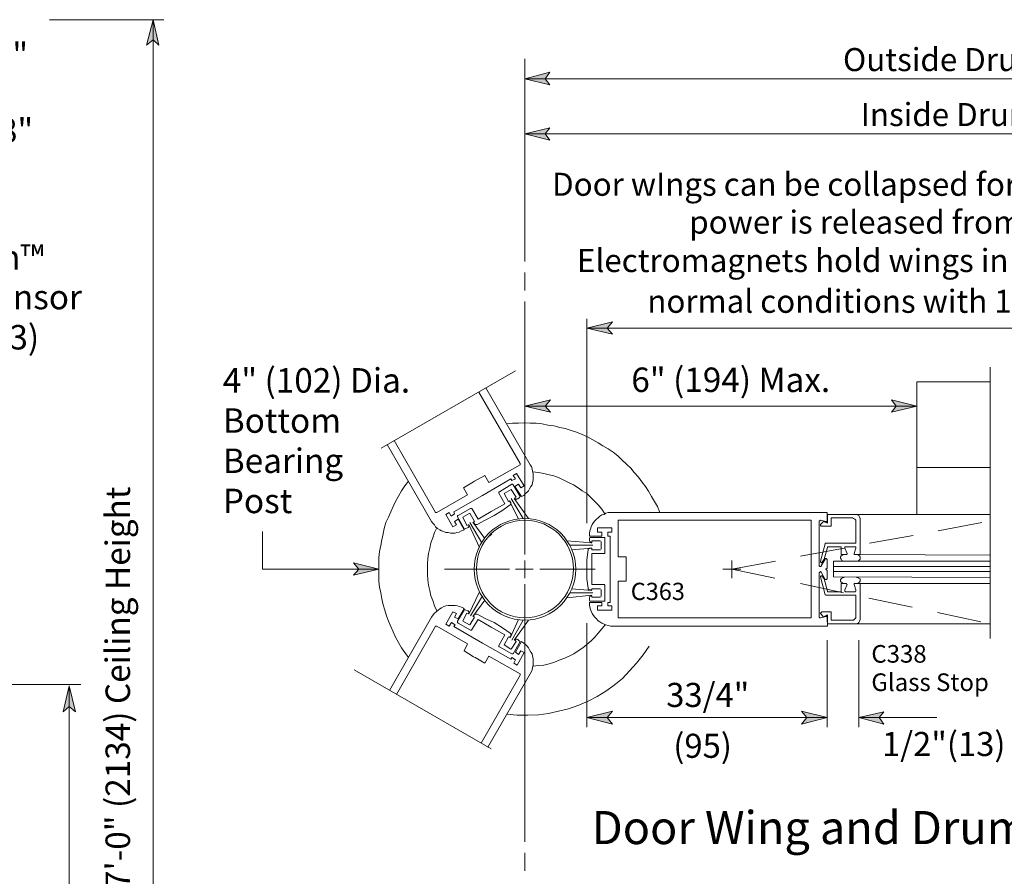
# Model space of a CAD drawing. Units: inches. Extents: x 44 to 597, y 6 to 777.
# Drawn here: x 249 to 449, y 144 to 318 of the extents above; entities that cross this region are included whole.
import ezdxf

# ---------------------------------------------------------------- set-up
doc = ezdxf.new("R2010")
doc.units = ezdxf.units.IN
doc.header["$MEASUREMENT"] = 0
doc.layers.add('Layer 1', color=7, linetype='Continuous')

msp = doc.modelspace()

# ---------------------------------------------------------------- hatches: boundary and pattern name
at = {"layer": 'Layer 1'}
for points in [[(275.88, 318.12), (277.08, 312.96), (275.88, 314.04), (274.56, 312.96)], [(351.36, 306.12), (356.4, 307.44), (355.44, 306.12), (356.4, 304.92)], [(351.36, 294.96), (356.4, 296.16), (355.44, 294.96), (356.4, 293.64)], [(363.96, 255.48), (369.12, 256.8), (368.04, 255.48), (369.12, 254.28)], [(351.36, 239.64), (356.52, 240.96), (355.44, 239.64), (356.52, 238.44)], [(430.92, 239.64), (425.76, 238.44), (426.72, 239.64), (425.76, 240.96)], [(321.72, 206.52), (316.56, 205.32), (317.64, 206.52), (316.56, 207.84)], [(258.84, 182.88), (260.16, 177.6), (258.84, 178.68), (257.64, 177.6)], [(363.96, 176.4), (369.12, 177.72), (368.04, 176.4), (369.12, 175.08)], [(412.68, 176.4), (407.52, 175.08), (408.6, 176.4), (407.52, 177.72)], [(419.16, 176.4), (424.2, 177.6), (423.24, 176.4), (424.2, 175.08)]]:
    msp.add_hatch(color=7, dxfattribs=at).paths.add_polyline_path(points)

# ---------------------------------------------------------------- linework, layer by layer
at = {"layer": 'Layer 1', "color": 7, "lineweight": 5}
for points in [[(254.88, 318.12), (278.04, 318.12)], [(275.88, 318.12), (277.08, 312.96), (275.88, 314.04), (274.56, 312.96), (275.88, 318.12)], [(275.88, 35.28), (275.88, 318.12)], [(351.36, 310.2), (351.36, 269.04)], [(351.36, 306.12), (356.4, 307.44), (355.44, 306.12), (356.4, 304.92), (351.36, 306.12)], [(351.36, 306.12), (567.84, 306.12)], [(351.36, 294.96), (356.4, 296.16), (355.44, 294.96), (356.4, 293.64), (351.36, 294.96)], [(351.36, 294.96), (543.72, 294.96)], [(351.36, 209.52), (351.36, 260.88)], [(363.96, 257.4), (363.96, 215.88)], [(363.96, 255.48), (369.12, 256.8), (368.04, 255.48), (369.12, 254.28), (363.96, 255.48)], [(363.96, 255.48), (517.56, 255.48)], [(445.8, 192.48), (445.8, 247.56)], [(351.36, 239.64), (356.52, 240.96), (355.44, 239.64), (356.52, 238.44), (351.36, 239.64)], [(430.92, 239.64), (425.76, 238.44), (426.72, 239.64), (425.76, 240.96), (430.92, 239.64)], [(351.36, 239.64), (430.92, 239.64)], [(349.68, 225.96), (348.96, 225.6)], [(351.24, 223.44), (349.68, 225.96)], [(348.48, 224.88), (342.72, 221.52)], [(348.72, 224.52), (348.48, 224.88)], [(349.44, 224.88), (348.72, 224.52)], [(348.96, 225.6), (349.44, 224.88)], [(346.08, 222.12), (346.08, 222.24)], [(346.08, 222.24), (346.2, 222.24)], [(346.08, 222), (346.08, 222.12)], [(346.08, 222.12), (346.08, 222.12)], [(346.08, 222), (347.28, 219.84)], [(348.72, 223.8), (346.2, 222.24)], [(347.16, 221.88), (348.6, 222.72)], [(348, 220.32), (347.16, 221.88)], [(348.6, 222.72), (349.56, 221.16)], [(348.72, 223.8), (348.84, 223.8)], [(348.84, 223.8), (348.84, 223.8)], [(348.84, 223.8), (348.96, 223.68)], [(348.96, 223.68), (348.96, 223.68)], [(350.4, 221.28), (348.96, 223.68)], [(349.32, 223.32), (350.04, 223.8)], [(350.64, 221.28), (349.32, 223.32)], [(350.04, 223.8), (350.52, 223.08)], [(350.52, 223.08), (351.24, 223.44)], [(336.96, 218.16), (342.72, 221.52)], [(348.24, 220.44), (348, 220.32)], [(348.24, 220.44), (350.04, 216.72)], [(348.24, 220.44), (348.48, 220.08)], [(348.48, 220.08), (348.48, 219.96)], [(348.48, 219.96), (348.48, 219.84)], [(348.6, 220.92), (351, 216.84)], [(349.2, 220.92), (352.08, 216.84)], [(349.56, 221.16), (349.32, 221.04)], [(349.32, 221.04), (349.32, 220.92)], [(349.44, 220.8), (349.32, 220.92)], [(349.56, 220.68), (349.44, 220.8)], [(349.8, 220.8), (349.56, 220.68)], [(349.92, 220.8), (349.8, 220.8)], [(350.16, 221.04), (349.92, 220.8)], [(350.4, 221.28), (350.16, 221.04)], [(350.64, 221.28), (350.64, 221.28)], [(335.28, 217.68), (336, 218.04)], [(336, 218.04), (336.36, 217.32)], [(337.08, 217.8), (336.96, 218.16)], [(337.8, 217.44), (340.32, 218.88)], [(340.2, 217.92), (338.76, 217.08)], [(341.16, 216.24), (340.2, 217.92)], [(340.32, 218.88), (340.44, 218.88)], [(340.44, 218.88), (340.44, 218.88)], [(340.44, 218.88), (340.56, 218.88)], [(340.56, 218.88), (340.56, 218.88)], [(340.56, 218.88), (341.88, 216.72)], [(341.88, 216.72), (344.52, 218.28)], [(347.28, 219.84), (344.52, 218.28)], [(346.68, 218.4), (345.12, 217.44)], [(348.36, 219.6), (346.68, 218.4)], [(348.48, 219.72), (348.36, 219.6)], [(348.48, 219.84), (348.48, 219.72)], [(412.68, 218.04), (411.6, 218.04)], [(412.68, 216.36), (412.68, 218.04)], [(336.72, 215.16), (335.28, 217.68)], [(336.36, 217.32), (337.08, 217.8)], [(337.8, 216.72), (337.08, 216.24)], [(337.08, 216.24), (337.44, 215.52)], [(337.68, 217.32), (337.68, 217.44)], [(337.68, 217.44), (337.8, 217.44)], [(337.68, 217.2), (337.68, 217.32)], [(337.68, 217.2), (337.68, 217.2)], [(339.12, 214.68), (337.68, 217.2)], [(339, 214.56), (337.8, 216.72)], [(338.76, 217.08), (339.6, 215.4)], [(340.2, 216), (342.6, 211.92)], [(340.8, 216.12), (343.2, 212.76)], [(340.92, 216.12), (341.16, 216.24)], [(340.92, 216.12), (341.04, 215.88)], [(341.16, 215.76), (341.04, 215.88)], [(343.32, 216.48), (341.64, 215.64)], [(345.12, 217.44), (343.32, 216.48)], [(409.32, 216.48), (409.44, 216.48)], [(409.44, 216.48), (409.44, 216.36)], [(409.44, 216.36), (409.44, 216.36)], [(409.44, 216.36), (409.44, 216.36)], [(411.12, 207.24), (411.12, 216.36)], [(411.12, 216.24), (411.12, 216.36)], [(411.12, 216.36), (411.24, 216.36)], [(411.24, 216.36), (411.36, 216.48)], [(412.44, 216.24), (411.36, 216.48)], [(411.36, 216.48), (411.36, 216.48)], [(411.96, 216.24), (411.48, 215.76)], [(412.8, 215.88), (411.96, 216.24)], [(412.56, 216.24), (412.44, 216.12)], [(412.44, 216.12), (412.44, 216.24)], [(412.68, 216.24), (412.56, 216.24)], [(412.68, 216.36), (412.68, 216.24)], [(412.8, 217.68), (418.56, 217.68)], [(412.8, 217.68), (412.8, 215.88)], [(413.52, 216.96), (417.84, 216.96)], [(413.52, 216.96), (413.52, 215.28)], [(418.08, 216.84), (417.84, 216.96)], [(418.32, 216.72), (418.08, 216.84)], [(418.56, 216.48), (418.32, 216.72)], [(418.8, 217.56), (418.56, 217.68)], [(418.56, 216.12), (418.56, 216.48)], [(418.56, 216.12), (418.56, 211.8)], [(419.16, 217.44), (418.8, 217.56)], [(419.28, 217.2), (419.16, 217.44)], [(419.4, 216.84), (419.28, 217.2)], [(419.4, 216.84), (419.4, 209.52)], [(298.08, 206.52), (298.08, 214.2)], [(337.44, 215.52), (336.72, 215.16)], [(338.88, 214.44), (339, 214.56)], [(339.36, 214.8), (339.12, 214.68)], [(339.72, 214.92), (339.36, 214.8)], [(339.6, 215.4), (339.84, 215.52)], [(339.84, 215.04), (339.72, 214.92)], [(339.84, 215.52), (339.96, 215.52)], [(339.96, 215.16), (339.84, 215.04)], [(339.96, 215.64), (342.12, 210.96)], [(339.96, 215.52), (339.96, 215.28)], [(339.96, 215.28), (339.96, 215.16)], [(341.28, 215.64), (341.16, 215.76)], [(341.4, 215.64), (341.28, 215.64)], [(341.64, 215.64), (341.4, 215.64)], [(366.12, 214.08), (366.12, 214.92)], [(366.12, 214.92), (369, 214.92)], [(366.96, 214.08), (366.12, 214.08)], [(366.96, 213.24), (366.96, 214.08)], [(369, 214.08), (368.16, 214.08)], [(368.16, 214.08), (368.16, 213.24)], [(369, 214.92), (369, 214.08)], [(411.48, 215.76), (411.36, 215.64)], [(411.36, 215.64), (411.36, 215.4)], [(411.36, 215.4), (411.48, 215.28)], [(411.48, 215.28), (411.6, 215.28)], [(413.52, 215.28), (411.6, 215.28)], [(344.16, 213.24), (344.64, 213.72)], [(364.92, 211.92), (359.88, 212.28)], [(364.44, 213.36), (364.44, 213.24)], [(364.44, 213.24), (366.96, 213.24)], [(364.44, 212.76), (364.56, 213)], [(364.44, 212.4), (364.44, 212.76)], [(364.44, 212.28), (364.44, 212.4)], [(364.56, 212.16), (364.44, 212.28)], [(364.56, 213), (367.32, 213)], [(364.68, 212.04), (364.56, 212.16)], [(364.8, 211.92), (364.68, 212.04)], [(364.92, 211.92), (364.8, 211.92)], [(366.72, 212.28), (364.92, 212.28)], [(364.92, 212.28), (364.92, 211.92)], [(366.84, 212.16), (366.84, 210.6)], [(367.32, 213), (367.44, 213)], [(367.44, 213), (367.56, 213)], [(367.56, 213), (367.56, 212.88)], [(367.56, 212.88), (367.56, 209.88)], [(367.56, 212.88), (367.56, 212.88)], [(368.16, 213.24), (368.64, 213.24)], [(368.64, 213.24), (368.64, 206.52)], [(365.16, 211.44), (360.48, 211.44)], [(364.92, 210.84), (360.84, 210.48)], [(363.96, 208.44), (364.2, 210.48)], [(364.2, 210.6), (364.32, 210.72)], [(364.2, 210.48), (364.2, 210.6)], [(364.32, 210.72), (364.44, 210.72)], [(364.44, 210.72), (364.56, 210.84)], [(364.92, 210.84), (364.56, 210.84)], [(364.92, 210.84), (364.92, 210.48)], [(364.92, 210.48), (366.72, 210.48)], [(367.56, 209.88), (367.56, 209.88)], [(367.56, 209.88), (367.56, 209.76)], [(411.36, 208.2), (412.32, 211.68)], [(412.8, 210.96), (412.08, 208.56)], [(412.44, 211.8), (412.32, 211.8)], [(412.32, 211.8), (412.32, 211.68)], [(412.44, 211.8), (418.56, 211.8)], [(412.44, 211.8), (412.44, 211.8)], [(412.44, 211.8), (412.44, 211.8)], [(412.92, 211.08), (412.8, 211.08)], [(412.8, 211.08), (412.8, 211.08)], [(412.8, 211.08), (412.8, 210.96)], [(415.56, 211.08), (412.92, 211.08)], [(412.92, 211.08), (412.92, 211.08)], [(415.56, 209.52), (415.56, 211.08)], [(416.4, 211.08), (416.28, 211.08)], [(416.28, 211.08), (416.28, 210.96)], [(416.28, 210.96), (416.28, 210.84)], [(416.76, 209.76), (416.28, 210.84)], [(416.52, 211.08), (416.4, 211.08)], [(416.52, 211.08), (418.32, 211.08)], [(418.2, 209.76), (418.56, 210.84)], [(418.44, 211.08), (418.32, 211.08)], [(418.56, 211.08), (418.44, 211.08)], [(418.56, 210.96), (418.56, 211.08)], [(418.56, 210.84), (418.56, 210.96)], [(351.36, 208.32), (351.36, 204.72)], [(363.96, 206.52), (363.96, 208.44)], [(367.32, 209.76), (364.92, 209.76)], [(364.92, 209.76), (364.92, 206.52)], [(367.44, 209.76), (367.32, 209.76)], [(367.56, 209.76), (367.44, 209.76)], [(411.36, 208.2), (411.36, 208.08)], [(411.36, 208.08), (411.36, 207.96)], [(411.36, 207.96), (411.48, 207.96)], [(411.48, 207.24), (412.32, 208.56)], [(411.48, 207.96), (411.48, 207.84)], [(411.6, 207.84), (411.72, 207.96)], [(412.08, 208.56), (411.72, 207.96)], [(411.72, 207.96), (411.72, 207.96)], [(412.08, 208.56), (412.08, 208.56)], [(412.08, 208.56), (412.08, 208.56)], [(412.32, 208.56), (412.32, 208.68)], [(412.32, 208.68), (412.32, 208.68)], [(412.32, 208.68), (412.44, 208.68)], [(412.44, 208.68), (412.56, 208.68)], [(412.56, 208.68), (412.56, 208.68)], [(412.56, 208.68), (412.56, 208.56)], [(412.56, 208.56), (412.68, 208.56)], [(412.68, 208.56), (412.68, 208.44)], [(412.68, 208.2), (412.68, 208.44)], [(412.68, 208.2), (412.68, 206.88)], [(415.56, 209.28), (415.44, 209.04)], [(415.44, 209.04), (415.44, 208.8)], [(415.44, 208.8), (415.56, 208.56)], [(415.56, 209.52), (416.52, 209.52)], [(415.8, 209.4), (415.56, 209.28)], [(415.56, 208.56), (415.68, 208.32)], [(415.68, 208.32), (415.92, 208.2)], [(416.04, 209.52), (415.8, 209.4)], [(415.92, 208.2), (416.16, 208.2)], [(416.52, 209.52), (416.16, 209.52)], [(416.52, 209.52), (416.64, 209.52)], [(416.64, 209.52), (416.76, 209.64)], [(416.64, 209.52), (416.64, 209.52)], [(416.76, 209.64), (416.76, 209.76)], [(418.2, 209.76), (418.2, 209.64)], [(418.2, 209.64), (418.2, 209.52)], [(418.2, 209.52), (418.2, 209.52)], [(418.2, 209.52), (418.32, 209.52)], [(419.4, 209.52), (418.32, 209.52)], [(418.92, 208.2), (418.68, 208.2)], [(418.8, 209.52), (419.04, 209.4)], [(419.16, 208.32), (418.92, 208.2)], [(419.04, 209.4), (419.28, 209.28)], [(419.4, 208.56), (419.16, 208.32)], [(419.28, 209.28), (419.4, 209.04)], [(419.4, 209.52), (445.8, 209.4)], [(419.4, 209.04), (419.4, 208.8)], [(419.4, 208.8), (419.4, 208.56)], [(298.08, 206.52), (321.72, 206.52)], [(321.72, 206.52), (316.56, 205.32), (317.64, 206.52), (316.56, 207.84), (321.72, 206.52)], [(335.04, 206.52), (348.24, 206.52)], [(349.44, 206.52), (353.04, 206.52)], [(365.64, 206.52), (354.36, 206.52)], [(363.96, 204.6), (363.96, 206.52)], [(364.92, 203.4), (364.92, 206.52)], [(368.64, 199.8), (368.64, 206.52)], [(411.12, 207.24), (411.24, 207.12)], [(411.12, 205.8), (411.24, 205.92)], [(411.24, 207.12), (411.36, 207.12)], [(411.24, 205.92), (411.36, 206.04)], [(411.36, 207.12), (411.48, 207.12)], [(411.36, 206.04), (411.48, 205.92)], [(411.48, 207.84), (411.6, 207.84)], [(411.48, 207.12), (411.48, 207.24)], [(411.48, 205.92), (412.32, 204.48)], [(411.48, 205.92), (411.48, 205.92)], [(411.6, 207.84), (411.6, 207.84)], [(412.32, 206.52), (412.32, 206.52)], [(412.32, 206.52), (412.32, 206.52)], [(412.44, 206.52), (412.68, 206.76)], [(412.44, 206.52), (412.68, 206.28)], [(412.68, 206.88), (412.68, 206.76)], [(412.68, 206.76), (412.68, 206.76)], [(412.68, 206.28), (412.68, 206.28)], [(412.68, 206.28), (412.68, 206.28)], [(412.68, 204.6), (412.68, 206.28)], [(445.8, 207.12), (414, 207.12)], [(445.8, 206.04), (414, 206.04)], [(364.2, 202.68), (363.96, 204.6)], [(411.12, 196.8), (411.12, 205.8)], [(411.36, 205.08), (411.48, 205.2)], [(411.36, 204.96), (411.36, 205.08)], [(411.36, 205.08), (411.36, 205.08)], [(411.36, 204.96), (412.32, 201.36)], [(411.48, 205.2), (411.48, 205.2)], [(411.48, 205.2), (411.6, 205.2)], [(411.6, 205.2), (411.6, 205.2)], [(411.6, 205.2), (411.72, 205.2)], [(411.72, 205.2), (411.72, 205.08)], [(412.08, 204.6), (411.72, 205.08)], [(412.8, 202.08), (412.08, 204.6)], [(412.08, 204.6), (412.08, 204.6)], [(412.08, 204.6), (412.08, 204.6)], [(412.44, 204.48), (412.32, 204.48)], [(412.32, 204.48), (412.32, 204.48)], [(412.32, 204.48), (412.32, 204.48)], [(412.56, 204.48), (412.44, 204.48)], [(412.68, 204.6), (412.56, 204.48)], [(412.56, 204.48), (412.56, 204.48)], [(412.56, 204.48), (412.56, 204.48)], [(412.68, 204.6), (412.68, 204.6)], [(415.44, 204.36), (415.56, 204.6)], [(415.44, 204.12), (415.44, 204.36)], [(415.56, 203.88), (415.44, 204.12)], [(415.56, 204.6), (415.68, 204.72)], [(415.8, 203.76), (415.56, 203.88)], [(415.68, 204.72), (415.92, 204.84)], [(415.92, 204.84), (416.16, 204.84)], [(418.92, 204.84), (418.68, 204.84)], [(419.16, 204.72), (418.92, 204.84)], [(419.04, 203.76), (419.28, 203.88)], [(419.4, 204.6), (419.16, 204.72)], [(419.28, 203.88), (419.4, 204.12)], [(419.4, 204.36), (419.4, 204.6)], [(419.4, 204.12), (419.4, 204.36)], [(339.96, 197.4), (342.12, 201.96)], [(351.36, 203.52), (351.36, 151.2)], [(364.92, 202.2), (360.84, 202.56)], [(364.2, 202.56), (364.2, 202.68)], [(364.32, 202.44), (364.2, 202.56)], [(364.44, 202.32), (364.32, 202.44)], [(364.56, 202.32), (364.44, 202.32)], [(364.92, 202.32), (364.56, 202.32)], [(367.32, 203.4), (364.92, 203.4)], [(364.92, 202.32), (364.92, 202.56)], [(364.92, 202.56), (366.72, 202.56)], [(366.84, 202.44), (366.84, 201)], [(367.32, 203.4), (367.44, 203.4)], [(367.44, 203.4), (367.56, 203.28)], [(367.56, 203.28), (367.56, 203.28)], [(367.56, 203.28), (367.56, 203.16)], [(367.56, 200.28), (367.56, 203.16)], [(412.8, 201.96), (412.8, 202.08)], [(412.8, 202.08), (412.8, 202.08)], [(412.92, 201.96), (412.8, 201.96)], [(412.92, 201.96), (412.92, 201.96)], [(415.56, 201.96), (412.92, 201.96)], [(415.56, 203.64), (415.56, 201.96)], [(415.56, 203.64), (416.52, 203.64)], [(416.04, 203.64), (415.8, 203.76)], [(416.52, 203.64), (416.16, 203.64)], [(416.76, 203.4), (416.28, 202.32)], [(416.28, 202.2), (416.28, 202.32)], [(416.28, 202.08), (416.28, 202.2)], [(416.4, 201.96), (416.28, 202.08)], [(416.52, 201.96), (416.4, 201.96)], [(416.52, 203.64), (416.64, 203.64)], [(416.52, 201.96), (418.32, 201.96)], [(416.64, 203.64), (416.64, 203.52)], [(416.64, 203.52), (416.76, 203.4)], [(416.76, 203.4), (416.76, 203.4)], [(418.2, 203.52), (418.2, 203.64)], [(418.2, 203.64), (418.32, 203.64)], [(418.2, 203.4), (418.2, 203.52)], [(418.2, 203.4), (418.56, 202.32)], [(418.2, 203.4), (418.2, 203.4)], [(419.4, 203.64), (418.32, 203.64)], [(418.44, 201.96), (418.32, 201.96)], [(418.56, 202.08), (418.44, 201.96)], [(418.56, 202.32), (418.56, 202.2)], [(418.56, 202.2), (418.56, 202.08)], [(418.8, 203.64), (419.04, 203.76)], [(419.4, 196.32), (419.4, 203.64)], [(419.4, 203.64), (445.8, 203.64)], [(340.32, 197.04), (342.72, 201.12)], [(340.8, 196.92), (343.2, 200.28)], [(364.92, 201.24), (359.88, 200.76)], [(365.16, 201.72), (360.48, 201.72)], [(364.44, 200.76), (364.56, 201)], [(364.44, 200.64), (364.44, 200.76)], [(364.44, 200.28), (364.44, 200.64)], [(364.56, 200.04), (364.44, 200.28)], [(364.56, 201), (364.68, 201.12)], [(364.56, 200.04), (367.32, 200.04)], [(364.68, 201.12), (364.8, 201.12)], [(364.92, 201.12), (364.8, 201.12)], [(364.92, 200.88), (364.92, 201.12)], [(366.72, 200.88), (364.92, 200.88)], [(367.44, 200.04), (367.32, 200.04)], [(367.56, 200.04), (367.44, 200.04)], [(367.56, 200.28), (367.56, 200.16)], [(367.56, 200.16), (367.56, 200.04)], [(412.44, 201.24), (412.32, 201.36)], [(412.32, 201.36), (412.32, 201.36)], [(412.44, 201.24), (412.44, 201.24)], [(412.44, 201.24), (412.44, 201.24)], [(412.44, 201.24), (418.56, 201.24)], [(418.56, 197.04), (418.56, 201.24)], [(336.72, 197.88), (335.28, 195.36)], [(337.44, 197.52), (336.72, 197.88)], [(339.12, 198.36), (337.68, 195.96)], [(339, 198.48), (337.8, 196.44)], [(338.88, 198.6), (339, 198.48)], [(339.12, 198.36), (339.36, 198.24)], [(339.36, 198.24), (339.72, 198.12)], [(339.72, 198.12), (339.84, 198.12)], [(339.84, 198.12), (339.96, 197.88)], [(339.96, 197.88), (339.96, 197.76)], [(364.44, 199.8), (366.96, 199.8)], [(364.44, 199.8), (364.44, 199.8)], [(366.96, 199.08), (366.12, 199.08)], [(366.12, 199.08), (366.12, 198.24)], [(366.12, 198.24), (369, 198.24)], [(366.96, 199.8), (366.96, 199.08)], [(368.16, 199.08), (368.16, 199.8)], [(368.16, 199.8), (368.64, 199.8)], [(369, 199.08), (368.16, 199.08)], [(369, 198.24), (369, 199.08)], [(411.48, 197.76), (411.6, 197.88)], [(413.52, 197.88), (411.6, 197.88)], [(413.52, 196.2), (413.52, 197.88)], [(337.08, 196.8), (337.44, 197.52)], [(337.8, 196.44), (337.08, 196.8)], [(337.68, 195.84), (337.68, 195.96)], [(338.76, 196.08), (339.6, 197.64)], [(340.08, 195.24), (338.76, 195.96)], [(339.6, 197.64), (339.84, 197.52)], [(339.84, 197.52), (339.96, 197.52)], [(339.96, 197.76), (339.96, 197.52)], [(341.16, 196.8), (340.2, 195.24)], [(340.56, 194.28), (341.88, 196.32)], [(340.92, 196.92), (341.04, 197.28)], [(340.92, 196.92), (341.16, 196.8)], [(341.04, 197.28), (341.16, 197.4)], [(341.16, 197.4), (341.28, 197.4)], [(341.28, 197.4), (341.4, 197.4)], [(341.4, 197.4), (341.64, 197.4)], [(341.64, 197.4), (343.32, 196.56)], [(341.88, 196.32), (344.52, 194.76)], [(343.32, 196.56), (345.12, 195.72)], [(348.36, 192.6), (350.04, 196.32)], [(348.72, 192.12), (351, 196.2)], [(349.2, 192.12), (352.08, 196.2)], [(409.44, 196.68), (409.32, 196.68)], [(409.44, 196.8), (409.44, 196.68)], [(409.44, 196.68), (409.44, 196.68)], [(409.44, 196.68), (409.44, 196.68)], [(411.12, 196.8), (411.12, 196.92)], [(411.24, 196.68), (411.12, 196.8)], [(411.36, 196.68), (411.24, 196.68)], [(411.36, 197.64), (411.48, 197.76)], [(411.36, 197.52), (411.36, 197.64)], [(411.48, 197.4), (411.36, 197.52)], [(412.44, 196.92), (411.36, 196.68)], [(411.36, 196.68), (411.36, 196.68)], [(411.96, 196.8), (411.48, 197.4)], [(412.8, 197.28), (411.96, 196.8)], [(412.44, 196.92), (412.44, 196.92)], [(412.44, 196.92), (412.56, 196.92)], [(412.56, 196.92), (412.68, 196.8)], [(412.68, 196.8), (412.68, 196.68)], [(412.68, 196.68), (412.8, 195)], [(412.8, 195.48), (412.8, 197.28)], [(413.52, 196.2), (417.84, 196.2)], [(418.08, 196.2), (417.84, 196.2)], [(418.32, 196.44), (418.08, 196.2)], [(418.56, 196.68), (418.32, 196.44)], [(418.56, 197.04), (418.56, 196.68)], [(419.28, 195.96), (419.16, 195.72)], [(419.4, 196.32), (419.28, 195.96)], [(335.28, 195.36), (336, 195)], [(336, 195), (336.48, 195.72)], [(336.48, 195.72), (337.2, 195.24)], [(337.2, 195.24), (336.96, 194.88)], [(336.96, 194.88), (342.72, 191.52)], [(337.68, 195.72), (337.68, 195.84)], [(337.8, 195.6), (337.68, 195.72)], [(337.68, 195.72), (337.68, 195.72)], [(337.8, 195.6), (340.32, 194.16)], [(340.44, 194.16), (340.32, 194.16)], [(340.56, 194.16), (340.44, 194.16)], [(340.44, 194.16), (340.44, 194.16)], [(340.56, 194.28), (340.56, 194.16)], [(347.28, 193.2), (344.52, 194.76)], [(345.12, 195.72), (346.8, 194.64)], [(346.8, 194.64), (348.36, 193.56)], [(363.96, 195.6), (363.96, 174.48)], [(412.8, 195), (411.6, 195)], [(412.8, 195.48), (418.56, 195.48)], [(418.8, 195.48), (418.56, 195.48)], [(419.16, 195.72), (418.8, 195.48)], [(346.08, 191.04), (347.28, 193.2)], [(348, 192.84), (347.16, 191.16)], [(348.24, 192.72), (348, 192.84)], [(348.24, 192.72), (348.48, 192.96)], [(348.36, 193.56), (348.48, 193.44)], [(348.48, 193.44), (348.48, 193.32)], [(348.48, 193.32), (348.48, 193.08)], [(348.48, 193.08), (348.48, 192.96)], [(348.6, 190.32), (349.56, 191.88)], [(350.4, 191.88), (348.96, 189.36)], [(349.32, 192.12), (349.44, 192.24)], [(349.56, 191.88), (349.32, 192.12)], [(349.32, 192.12), (349.32, 192.12)], [(349.44, 192.24), (349.56, 192.36)], [(350.64, 191.88), (349.44, 189.72)], [(349.56, 192.36), (349.8, 192.36)], [(349.8, 192.36), (349.92, 192.24)], [(349.92, 192.24), (350.16, 192)], [(350.16, 192), (350.4, 191.88)], [(350.76, 191.76), (350.64, 191.88)], [(412.68, 192.12), (412.68, 174.48)], [(419.16, 192.12), (419.16, 174.48)], [(348.48, 188.28), (342.72, 191.52)], [(346.08, 190.92), (346.08, 191.04)], [(346.08, 191.04), (346.08, 191.04)], [(346.08, 190.8), (346.08, 190.92)], [(346.2, 190.8), (346.08, 190.8)], [(348.72, 189.36), (346.2, 190.8)], [(348.48, 190.32), (347.16, 191.16)], [(350.04, 189.24), (350.52, 189.96)], [(350.52, 189.96), (351.24, 189.6)], [(348.72, 188.64), (348.48, 188.28)], [(348.84, 189.36), (348.72, 189.36)], [(349.44, 188.16), (348.72, 188.64)], [(348.96, 189.36), (348.84, 189.36)], [(348.84, 189.36), (348.84, 189.36)], [(348.96, 189.36), (348.96, 189.36)], [(349.08, 187.44), (349.44, 188.16)], [(349.44, 189.72), (350.04, 189.24)], [(351.24, 189.6), (349.8, 187.08)], [(349.8, 187.08), (349.08, 187.44)], [(240.48, 183.12), (261.24, 183.12)], [(258.84, 182.88), (260.16, 177.6), (258.84, 178.68), (257.64, 177.6), (258.84, 182.88)], [(258.84, 182.88), (258.84, 41.88)], [(363.96, 176.4), (369.12, 177.72), (368.04, 176.4), (369.12, 175.08), (363.96, 176.4)], [(363.96, 176.4), (412.68, 176.4)], [(412.68, 176.4), (407.52, 175.08), (408.6, 176.4), (407.52, 177.72), (412.68, 176.4)], [(351.36, 148.92), (351.36, 145.32)]]:
    msp.add_lwpolyline(points, dxfattribs=at)
at = {"layer": 'Layer 1', "lineweight": 0}
for points in [[(275.88, 318.12), (277.08, 312.96), (275.88, 314.04), (274.56, 312.96), (275.88, 318.12)], [(351.36, 306.12), (356.4, 307.44), (355.44, 306.12), (356.4, 304.92), (351.36, 306.12)], [(351.36, 294.96), (356.4, 296.16), (355.44, 294.96), (356.4, 293.64), (351.36, 294.96)], [(363.96, 255.48), (369.12, 256.8), (368.04, 255.48), (369.12, 254.28), (363.96, 255.48)], [(351.36, 239.64), (356.52, 240.96), (355.44, 239.64), (356.52, 238.44), (351.36, 239.64)], [(430.92, 239.64), (425.76, 238.44), (426.72, 239.64), (425.76, 240.96), (430.92, 239.64)], [(321.72, 206.52), (316.56, 205.32), (317.64, 206.52), (316.56, 207.84), (321.72, 206.52)], [(258.84, 182.88), (260.16, 177.6), (258.84, 178.68), (257.64, 177.6), (258.84, 182.88)], [(363.96, 176.4), (369.12, 177.72), (368.04, 176.4), (369.12, 175.08), (363.96, 176.4)], [(412.68, 176.4), (407.52, 175.08), (408.6, 176.4), (407.52, 177.72), (412.68, 176.4)], [(419.16, 176.4), (424.2, 177.6), (423.24, 176.4), (424.2, 175.08), (419.16, 176.4)]]:
    msp.add_lwpolyline(points, dxfattribs=at)
at = {"layer": 'Layer 1', "color": 7, "lineweight": 13}
for points in [[(351.36, 263.16), (351.36, 266.76)], [(322.2, 231.12), (349.44, 246.84)], [(430.92, 217.68), (430.92, 244.56)], [(430.92, 244.56), (445.8, 244.56)], [(342, 242.52), (350.4, 228)], [(343.44, 243.36), (352.44, 227.76)], [(348.84, 236.16), (347.64, 236.04)], [(350.04, 236.16), (348.84, 236.16)], [(351.24, 236.28), (350.04, 236.16)], [(352.44, 236.16), (351.24, 236.28)], [(353.64, 236.16), (352.44, 236.16)], [(354.84, 236.04), (353.64, 236.16)], [(356.04, 235.8), (354.84, 236.04)], [(357.24, 235.68), (356.04, 235.8)], [(358.44, 235.32), (357.24, 235.68)], [(359.52, 235.08), (358.44, 235.32)], [(360.72, 234.72), (359.52, 235.08)], [(361.8, 234.36), (360.72, 234.72)], [(363, 233.88), (361.8, 234.36)], [(364.08, 233.4), (363, 233.88)], [(323.4, 231.84), (332.4, 216.24)], [(324.84, 232.68), (333.24, 218.04)], [(365.16, 232.8), (364.08, 233.4)], [(366.24, 232.2), (365.16, 232.8)], [(367.2, 231.6), (366.24, 232.2)], [(368.28, 231), (367.2, 231.6)], [(369.24, 230.28), (368.28, 231)], [(370.2, 229.56), (369.24, 230.28)], [(350.4, 228), (350.4, 227.88)], [(350.4, 227.88), (350.4, 227.88)], [(350.4, 227.88), (350.4, 227.88)], [(350.4, 227.88), (350.4, 227.76)], [(371.04, 228.72), (370.2, 229.56)], [(372, 227.88), (371.04, 228.72)], [(372.84, 227.04), (372, 227.88)], [(350.4, 227.76), (344.04, 224.16)], [(352.44, 227.76), (352.68, 227.4)], [(352.68, 227.4), (352.8, 226.92)], [(352.8, 226.92), (352.92, 226.44)], [(352.92, 226.44), (353.04, 225.96)], [(354.12, 226.2), (352.92, 226.32)], [(353.04, 225.96), (353.04, 225.6)], [(355.2, 225.96), (354.12, 226.2)], [(356.28, 225.72), (355.2, 225.96)], [(373.56, 226.2), (372.84, 227.04)], [(374.4, 225.24), (373.56, 226.2)], [(445.8, 227.16), (430.92, 227.16)], [(327.72, 224.4), (327, 223.44)], [(338.88, 223.08), (340.92, 224.28)], [(341.16, 224.4), (340.92, 224.28)], [(343.2, 225.6), (341.16, 224.4)], [(344.04, 224.16), (343.2, 225.6)], [(352.92, 224.16), (352.8, 223.68)], [(353.04, 224.64), (352.92, 224.16)], [(353.04, 225.6), (353.04, 225.12)], [(353.04, 225.12), (353.04, 224.64)], [(357.24, 225.48), (356.28, 225.72)], [(358.32, 225.12), (357.24, 225.48)], [(359.28, 224.64), (358.32, 225.12)], [(360.24, 224.16), (359.28, 224.64)], [(361.2, 223.68), (360.24, 224.16)], [(375.12, 224.28), (374.4, 225.24)], [(375.84, 223.32), (375.12, 224.28)], [(326.28, 222.48), (325.68, 221.4)], [(327, 223.44), (326.28, 222.48)], [(339.72, 221.64), (338.88, 223.08)], [(351.48, 221.88), (351.12, 221.52)], [(351.72, 222.12), (351.48, 221.88)], [(352.08, 222.48), (351.72, 222.12)], [(352.32, 222.84), (352.08, 222.48)], [(352.56, 223.32), (352.32, 222.84)], [(352.8, 223.68), (352.56, 223.32)], [(362.16, 223.08), (361.2, 223.68)], [(363, 222.48), (362.16, 223.08)], [(363.96, 221.88), (363, 222.48)], [(364.68, 221.16), (363.96, 221.88)], [(376.44, 222.36), (375.84, 223.32)], [(377.04, 221.28), (376.44, 222.36)], [(325.08, 220.32), (324.6, 219.24)], [(325.68, 221.4), (325.08, 220.32)], [(333.48, 218.04), (339.72, 221.64)], [(351.12, 221.52), (350.64, 221.28)], [(365.52, 220.32), (364.68, 221.16)], [(366.24, 219.6), (365.52, 220.32)], [(377.64, 220.32), (377.04, 221.28)], [(378.24, 219.24), (377.64, 220.32)], [(324.12, 218.16), (323.64, 217.08)], [(324.6, 219.24), (324.12, 218.16)], [(333.36, 218.04), (333.24, 218.04)], [(333.24, 218.04), (333.24, 218.04)], [(333.48, 218.04), (333.36, 218.04)], [(333.36, 218.04), (333.36, 218.04)], [(366.96, 218.76), (366.24, 219.6)], [(367.56, 217.8), (366.96, 218.76)], [(367.44, 217.68), (367.8, 217.92)], [(367.8, 217.92), (368.28, 218.04)], [(368.28, 218.04), (368.76, 218.04)], [(368.76, 218.04), (369.24, 218.04)], [(412.68, 218.04), (369.24, 218.04)], [(369.24, 218.04), (369.24, 218.04)], [(378.72, 218.04), (378.24, 219.24)], [(323.16, 216), (322.8, 214.8)], [(323.64, 217.08), (323.16, 216)], [(332.4, 216.24), (332.4, 216.24)], [(332.64, 215.88), (332.4, 216.24)], [(333, 215.52), (332.64, 215.88)], [(365.04, 215.64), (365.28, 216)], [(365.28, 216), (365.52, 216.36)], [(365.52, 216.36), (365.88, 216.72)], [(365.88, 216.72), (366.24, 216.96)], [(366.24, 216.96), (366.6, 217.32)], [(366.6, 217.32), (366.96, 217.56)], [(366.96, 217.56), (367.44, 217.68)], [(370.32, 216.36), (370.32, 216.48)], [(370.32, 216.48), (370.44, 216.48)], [(370.32, 216.36), (370.32, 209.04)], [(370.32, 216.36), (370.32, 216.36)], [(370.32, 216.36), (370.32, 216.36)], [(409.32, 216.48), (370.44, 216.48)], [(409.44, 196.8), (409.44, 216.36)], [(445.8, 217.68), (412.8, 217.68)], [(435.24, 214.32), (444.12, 216)], [(322.8, 214.8), (322.56, 213.72)], [(333, 213.96), (332.64, 212.88)], [(333.24, 215.16), (333, 215.52)], [(333.48, 214.92), (333, 213.96)], [(333.6, 214.8), (333.24, 215.16)], [(334.08, 214.56), (333.6, 214.8)], [(334.44, 214.32), (334.08, 214.56)], [(334.8, 214.2), (334.44, 214.32)], [(335.28, 213.96), (334.8, 214.2)], [(335.76, 213.96), (335.28, 213.96)], [(336.24, 213.84), (335.76, 213.96)], [(337.56, 213.96), (337.2, 213.84)], [(338.04, 214.08), (337.56, 213.96)], [(338.52, 214.32), (338.04, 214.08)], [(338.88, 214.44), (338.52, 214.32)], [(364.44, 213.84), (364.56, 214.32)], [(364.56, 214.32), (364.68, 214.68)], [(364.68, 214.68), (364.8, 215.16)], [(364.8, 215.16), (365.04, 215.64)], [(322.32, 212.52), (322.08, 211.32)], [(322.56, 213.72), (322.32, 212.52)], [(332.28, 211.92), (332.04, 210.84)], [(332.64, 212.88), (332.28, 211.92)], [(336.72, 213.84), (336.24, 213.84)], [(337.2, 213.84), (336.72, 213.84)], [(364.44, 213.36), (364.44, 213.84)], [(421.32, 211.8), (430.2, 213.36)], [(321.84, 210.12), (321.72, 208.92)], [(322.08, 211.32), (321.84, 210.12)], [(332.04, 210.84), (331.8, 209.76)], [(407.28, 209.16), (416.16, 210.84)], [(321.72, 208.92), (321.72, 207.72)], [(331.68, 208.68), (331.56, 207.6)], [(331.8, 209.76), (331.68, 208.68)], [(370.32, 209.04), (371.88, 209.04)], [(371.88, 209.04), (371.88, 204.12)], [(393.36, 208.32), (393.36, 204.72)], [(393.36, 206.52), (402.24, 208.2)], [(414, 208.2), (445.8, 208.2)], [(414, 207.12), (414, 208.2)], [(321.72, 207.72), (321.72, 206.52)], [(321.72, 206.52), (321.72, 205.32)], [(331.56, 207.6), (331.56, 206.52)], [(331.56, 206.52), (331.56, 205.44)], [(391.56, 206.52), (395.16, 206.52)], [(393.36, 206.52), (402.12, 204.72)], [(414, 206.04), (414, 207.12)], [(414, 204.96), (414, 206.04)], [(321.72, 205.32), (321.72, 204.12)], [(321.72, 204.12), (321.84, 202.92)], [(331.56, 205.44), (331.68, 204.36)], [(331.68, 204.36), (331.8, 203.28)], [(370.32, 196.8), (370.32, 204.12)], [(370.32, 204.12), (371.88, 204.12)], [(445.8, 204.84), (414, 204.96)], [(321.84, 202.92), (322.08, 201.72)], [(331.8, 203.28), (332.04, 202.2)], [(332.04, 202.2), (332.28, 201.12)], [(407.28, 203.64), (416.04, 201.72)], [(322.08, 201.72), (322.32, 200.52)], [(322.32, 200.52), (322.56, 199.32)], [(332.28, 201.12), (332.64, 200.16)], [(332.64, 200.16), (333, 199.08)], [(421.2, 200.64), (429.96, 198.84)], [(322.56, 199.32), (322.92, 198.24)], [(322.92, 198.24), (323.28, 197.04)], [(333, 199.08), (333.48, 198.12)], [(333, 197.64), (333.36, 197.88)], [(333.36, 197.88), (333.72, 198.24)], [(333.72, 198.24), (334.08, 198.48)], [(334.08, 198.48), (334.44, 198.72)], [(334.44, 198.72), (334.92, 198.96)], [(334.92, 198.96), (335.28, 199.08)], [(335.28, 199.08), (335.76, 199.2)], [(335.76, 199.2), (336.24, 199.2)], [(336.24, 199.2), (336.72, 199.2)], [(336.72, 199.2), (337.2, 199.2)], [(337.2, 199.2), (337.68, 199.08)], [(337.68, 199.08), (338.04, 198.96)], [(338.04, 198.96), (338.52, 198.84)], [(338.52, 198.84), (338.88, 198.6)], [(364.44, 199.32), (364.44, 199.8)], [(364.56, 198.84), (364.44, 199.32)], [(364.68, 198.36), (364.56, 198.84)], [(364.8, 198), (364.68, 198.36)], [(365.04, 197.52), (364.8, 198)], [(323.28, 197.04), (323.64, 195.96)], [(323.64, 195.96), (324.12, 194.88)], [(323.88, 181.92), (332.4, 196.8)], [(332.4, 196.8), (332.76, 197.28)], [(332.76, 197.28), (333, 197.64)], [(365.28, 197.16), (365.04, 197.52)], [(365.52, 196.8), (365.28, 197.16)], [(365.88, 196.44), (365.52, 196.8)], [(366.24, 196.08), (365.88, 196.44)], [(366.6, 195.84), (366.24, 196.08)], [(370.32, 196.68), (370.32, 196.8)], [(370.44, 196.68), (370.32, 196.68)], [(370.32, 196.68), (370.32, 196.68)], [(370.32, 196.68), (370.32, 196.68)], [(409.32, 196.68), (370.44, 196.68)], [(435.12, 197.76), (443.88, 195.84)], [(324.12, 194.88), (324.6, 193.8)], [(325.32, 181.08), (333.24, 195)], [(333.24, 195), (333.36, 195)], [(333.36, 195), (333.36, 195)], [(333.36, 195), (333.36, 195)], [(333.36, 195), (333.48, 195)], [(333.48, 195), (339.72, 191.4)], [(366.24, 193.56), (366.96, 194.4)], [(366.96, 195.6), (366.6, 195.84)], [(367.44, 195.36), (366.96, 195.6)], [(366.96, 194.4), (367.68, 195.24)], [(367.8, 195.24), (367.44, 195.36)], [(368.28, 195.12), (367.8, 195.24)], [(368.76, 195), (368.28, 195.12)], [(369.24, 195), (368.76, 195)], [(412.8, 195), (369.24, 195)], [(445.8, 195.48), (412.8, 195.48)], [(324.6, 193.8), (325.08, 192.72)], [(325.08, 192.72), (325.68, 191.64)], [(363.96, 191.28), (364.8, 192)], [(364.8, 192), (365.52, 192.72)], [(365.52, 192.72), (366.24, 193.56)], [(325.68, 191.64), (326.28, 190.56)], [(326.28, 190.56), (327, 189.6)], [(339.72, 191.4), (339, 189.96)], [(339, 189.96), (340.92, 188.76)], [(350.76, 191.76), (351.12, 191.52)], [(351.12, 191.52), (351.48, 191.28)], [(351.48, 191.28), (351.84, 190.92)], [(351.84, 190.92), (352.08, 190.56)], [(352.08, 190.56), (352.32, 190.2)], [(352.32, 190.2), (352.56, 189.72)], [(361.32, 189.36), (362.16, 189.96)], [(362.16, 189.96), (363.12, 190.56)], [(363.12, 190.56), (363.96, 191.28)], [(375.36, 189.12), (376.56, 190.92)], [(327, 189.6), (327.72, 188.64)], [(340.92, 188.76), (341.28, 188.64)], [(343.2, 187.44), (341.28, 188.64)], [(344.04, 188.88), (343.2, 187.44)], [(350.4, 185.28), (344.04, 188.88)], [(352.56, 189.72), (352.8, 189.36)], [(352.8, 189.36), (352.92, 188.88)], [(352.92, 188.88), (353.04, 188.4)], [(353.04, 188.4), (353.04, 187.92)], [(353.04, 187.92), (353.04, 187.56)], [(357.36, 187.68), (358.32, 188.04)], [(358.32, 188.04), (359.28, 188.4)], [(359.28, 188.4), (360.36, 188.88)], [(360.36, 188.88), (361.32, 189.36)], [(374.04, 187.44), (375.36, 189.12)], [(316.68, 186.12), (344.52, 170.04)], [(352.8, 186.12), (352.68, 185.76)], [(352.92, 186.6), (352.8, 186.12)], [(353.04, 187.08), (352.92, 186.6)], [(353.04, 187.56), (353.04, 187.08)], [(353.04, 186.84), (354.12, 186.96)], [(354.12, 186.96), (355.2, 187.08)], [(355.2, 187.08), (356.28, 187.32)], [(356.28, 187.32), (357.36, 187.68)], [(371.16, 184.32), (372.6, 185.88)], [(372.6, 185.88), (374.04, 187.44)], [(342.48, 171.24), (350.4, 185.04)], [(343.8, 170.4), (352.44, 185.28)], [(350.4, 185.28), (350.4, 185.28)], [(350.4, 185.28), (350.4, 185.16)], [(350.4, 185.16), (350.4, 185.16)], [(350.4, 185.16), (350.4, 185.04)], [(352.68, 185.76), (352.44, 185.28)], [(352.44, 185.28), (352.44, 185.28)], [(369.48, 183), (371.16, 184.32)], [(367.8, 181.8), (369.48, 183)], [(364.2, 179.76), (366, 180.72)], [(366, 180.72), (367.8, 181.8)], [(358.2, 177.72), (360.24, 178.2)], [(360.24, 178.2), (362.28, 178.92)], [(362.28, 178.92), (364.2, 179.76)], [(347.64, 177.12), (349.8, 176.88)], [(349.8, 176.88), (351.96, 176.88)], [(351.96, 176.88), (354.12, 177)], [(354.12, 177), (356.16, 177.24)], [(356.16, 177.24), (358.2, 177.72)], [(419.16, 176.4), (424.2, 177.6), (423.24, 176.4), (424.2, 175.08), (419.16, 176.4)], [(435, 176.4), (419.16, 176.4)]]:
    msp.add_lwpolyline(points, dxfattribs=at)
at = {"layer": 'Layer 1', "color": 7, "lineweight": 5}
for points in [[(361.68, 206.52), (361.68, 212.28), (357, 216.84), (351.36, 216.84), (345.6, 216.84), (341.04, 212.28), (341.04, 206.52), (341.04, 200.88), (345.6, 196.2), (351.36, 196.2), (357, 196.2), (361.68, 200.88), (361.68, 206.52)], [(361.2, 206.64), (361.2, 212.16), (356.76, 216.48), (351.36, 216.48), (345.84, 216.48), (341.52, 212.16), (341.52, 206.64), (341.52, 201.12), (345.84, 196.68), (351.36, 196.68), (356.76, 196.68), (361.2, 201.12), (361.2, 206.64)]]:
    msp.add_open_spline(points, degree=3, knots=[0, 0, 0, 0, 1, 1, 1, 2, 2, 2, 3, 3, 3, 4, 4, 4, 4], dxfattribs=at)

# ---------------------------------------------------------------- texts
at = {"layer": 'Layer 1', "color": 7, "attachment_point": 7}
for s, insert, char_height in [('\\fHelvetica|b0|i0|c0|p34;\\W0.998143;7/16"', (233.4, 308.52), 4.9664), ('{\\fArial|b0|i0|c0|p34;\\W0.998097;Outside Drum Radius}', (415.92, 307.68), 4.6745), ('{\\fArial|b0|i0|c0|p34;\\W0.998097;Inside Drum Radius}', (419.52, 296.52), 4.6745), ('\\fHelvetica|b0|i0|c0|p34;\\W0.998143;1 5/8" ', (232.92, 293.16), 4.9664), ('{\\fArial|b0|i0|c0|p34;\\W0.998097;Door wIngs can be collapsed for Emergency Egress after}', (356.88, 282.36), 4.6745), ('\\fHelvetica|b0|i0|c0|p34;\\W0.998097;power is released from magnetic lock. ', (384.72, 274.68), 4.6745), ('\\fHelvetica|b0|i0|c0|p34;\\W0.998143;VistaScan™ ', (218.28, 267.36), 4.9664), ('{\\fArial|b0|i0|c0|p34;\\W0.998097;Electromagnets hold wings in locked positions under }', (361.92, 266.88), 4.6745), ('\\fHelvetica|b0|i0|c0|p34;\\W0.998143;Safety Sensor ', (218.28, 259.32), 4.9664), ('{\\fArial|b0|i0|c0|p34;\\W0.998097;normal conditions with 1000 lbs. min. force.}', (376.2, 258.6), 4.6745), ('\\fHelvetica|b0|i0|c0|p34;\\W0.998143;(See F3.13)', (218.28, 251.16), 4.9664), ('\\fHelvetica|b0|i0|c0|p34;\\W0.998143;4" (102) Dia.', (290.04, 242.4), 4.9664), ('\\fHelvetica|b0|i0|c0|p34;\\W0.998143;6" (194) Max.', (372.96, 242.52), 4.9664), ('\\fHelvetica|b0|i0|c0|p34;\\W0.998143;Bottom ', (290.04, 234.24), 4.9664), ('\\fHelvetica|b0|i0|c0|p34;\\W0.998143;Bearing ', (290.04, 226.08), 4.9664), ('\\fHelvetica|b0|i0|c0|p34;\\W0.998143;Post', (290.04, 217.92), 4.9664), ('\\fHelvetica|b0|i0|c0|p34;\\W0.998091;C363', (372.84, 200.28), 3.5059), ('\\fHelvetica|b0|i0|c0|p34;\\W0.998039;C338', (421.68, 187.56), 3.5789), ('{\\fArial|b0|i0|c0|p34;\\W0.998039;Glass Stop}', (421.68, 181.8), 3.5789), ('\\fHelvetica|b0|i0|c0|p34;\\W0.998099;33/4" ', (380.04, 178.56), 4.8935), ('\\fHelvetica|b0|i0|c0|p34;\\W0.998099;1/2"(13)', (423.84, 168.6), 4.8935), ('\\fHelvetica|b0|i0|c0|p34;\\W0.998099;(95)', (381.48, 168.24), 4.8935), ('{\\fArial|b1|i0|c0|p34;\\W0.998093;Door Wing and Drum - Horizontal Section}', (364.92, 150.72), 6.7196)]:
    msp.add_mtext(s, dxfattribs=dict(at, insert=insert, char_height=char_height))
at = {"layer": 'Layer 1', "color": 7, "attachment_point": 7, "rotation": 90}
for s, insert, char_height in [('\\fHelvetica|b0|i0|c0|p34;\\W0.998119; ', (271.08, 226.32), 4.3822), ('\\fHelvetica|b0|i0|c0|p34;\\W0.998143;7\'-0" (2134) Ceiling Height', (271.2, 141.6), 4.9664)]:
    msp.add_mtext(s, dxfattribs=dict(at, insert=insert, char_height=char_height))

doc.saveas('drawing.dxf')
